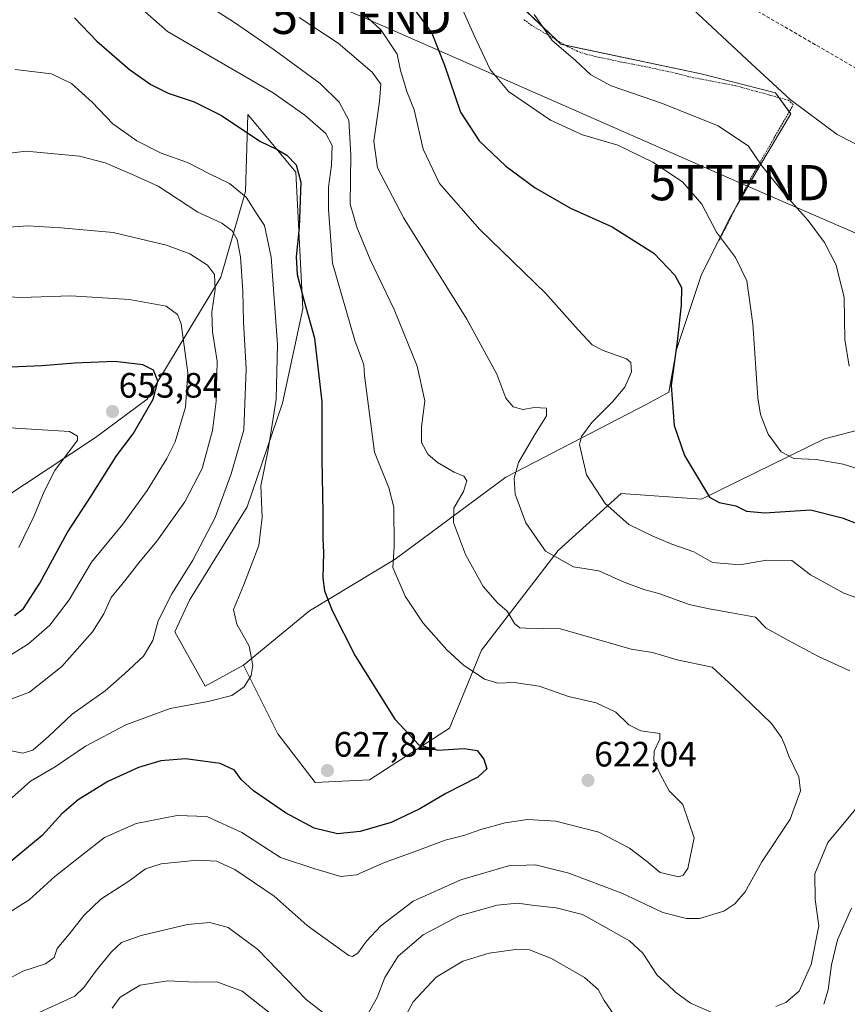
# Model space of a CAD drawing. Units: metres. Extents: x 641513 to 644972, y 4732196 to 4734580.
# Drawn here: x 641829 to 642064, y 4733417 to 4733696 of the extents above; entities that cross this region are included whole.
import ezdxf
from ezdxf.enums import TextEntityAlignment as Align

# ---------------------------------------------------------------- set-up
doc = ezdxf.new("R2010")
doc.units = ezdxf.units.M
doc.header["$MEASUREMENT"] = 0
doc.linetypes.add('TRAZOS', pattern=[0.75, 0.5, -0.25])
doc.linetypes.add('TRAZOSX2', pattern=[1.5, 1, -0.5])
doc.layers.get('0').update_dxf_attribs({"lineweight": 5})
for name, color, linetype, lineweight in [('Alambrada', 19, 'TRAZOS', 0), ('Carátula', 7, 'Continuous', 5), ('Conducción de hidrocarburos lineal', 6, 'TRAZOSX2', 0), ('Cultivos herbáceos CxS', 92, 'Continuous', 0), ('Curva de nivel maestra', 36, 'Continuous', 30), ('Curva de nivel normal', 36, 'Continuous', 0), ('Matorral', 135, 'Continuous', 0), ('Matorral CxS', 135, 'Continuous', 0), ('Pastizal CxS', 92, 'Continuous', 0), ('Punto de cota en terreno', 7, 'Continuous', 0), ('Rótulo de punto de cota en terreno', 19, 'Continuous', 0), ('Tendido', 6, 'Continuous', 0), ('Torre de tendido puntual', 7, 'Continuous', 0)]:
    doc.layers.add(name, color=color, linetype=linetype, lineweight=lineweight)
doc.styles.add('Arial', font='txt', dxfattribs={"height": 0.2})

# ---------------------------------------------------------------- blocks, each defined once
blk = doc.blocks.new('*U150')
at = {"layer": 'Cultivos herbáceos CxS', "color": 92, "linetype": 'Continuous', "lineweight": 0}
blk.add_polyline3d([(642088.46, 4733585.3, 588.04), (642057.58, 4733577.17, 592.99), (642022.64, 4733560.09, 600.36), (641999.88, 4733561.72, 603.54), (641982, 4733545.46, 609.15), (641960.21, 4733517.19, 618.28), (641951.12, 4733495.05, 623.53), (641928.37, 4733480.41, 627.42), (641912.93, 4733479.6, 627.76), (641902.36, 4733493.42, 628.13), (641892.61, 4733512.93, 630.27), (641911.3, 4733528.38, 626.17), (641935.68, 4733543.02, 619.34), (641967.09, 4733566.28, 610.22), (642007.16, 4733587.09, 601.48), (642013.41, 4733590.44, 599.96), (642015.61, 4733602.57, 599.93), (642022.57, 4733623.62, 597.37), (642030.74, 4733639.99, 593.56), (642038.92, 4733654.3, 590.07), (642048.04, 4733669.53, 585.56), (642043.69, 4733675.43, 585.24), (642022.57, 4733680.89, 586.89), (641982.71, 4733689.29, 589.7), (641927.86, 4733741.56, 592.49)], dxfattribs=at)
blk = doc.blocks.new('*U155')
at = {"layer": 'Matorral CxS', "color": 135, "linetype": 'Continuous', "lineweight": 0}
blk.add_polyline3d([(641823.62, 4733559.83, 659.43), (641850.55, 4733577.62, 653.29), (641865.19, 4733588.46, 650.57), (641886.12, 4733623.07, 638.29), (641893.11, 4733647.48, 629.59), (641893.79, 4733669.3, 623.13), (641907.42, 4733652.94, 625.08), (641909.46, 4733614.08, 624.97), (641903.63, 4733587.36, 629.1), (641893.66, 4733557.87, 631.23), (641877.25, 4733531.37, 632.92), (641873.05, 4733522.36, 633.41), (641873.05, 4733522.36, 633.41), (641881.68, 4733506.95, 631.08), (641892.61, 4733512.93, 630.27), (641902.36, 4733493.42, 628.13), (641912.93, 4733479.6, 627.76), (641928.37, 4733480.41, 627.42), (641951.12, 4733495.05, 623.53), (641960.21, 4733517.19, 618.28), (641982, 4733545.46, 609.15), (641999.88, 4733561.72, 603.54), (642022.64, 4733560.09, 600.36), (642057.58, 4733577.17, 592.99), (642088.46, 4733585.3, 588.04)], dxfattribs=at)
blk = doc.blocks.new('*U165')
at = {"layer": 'Curva de nivel normal', "color": 36, "linetype": 'Continuous', "lineweight": 0}
blk.add_polyline3d([(641826.14, 4733488.69, 635), (641829.94, 4733487.95, 635), (641832.76, 4733488.79, 635), (641837.22, 4733492.66, 635), (641843.94, 4733498.99, 635), (641853.26, 4733505.67, 635), (641858.76, 4733510.48, 635), (641864.22, 4733515.49, 635), (641866.82, 4733519.98, 635), (641868.37, 4733525.52, 635), (641872.19, 4733533.22, 635), (641878.22, 4733542.78, 635), (641884.53, 4733554.85, 635), (641889.07, 4733567.3, 635), (641892.69, 4733579.81, 635), (641893.35, 4733597.12, 635), (641892.58, 4733610.44, 635), (641892.42, 4733619.12, 635), (641891.77, 4733628.87, 635), (641890.79, 4733633.78, 635), (641889.37, 4733636.27, 635), (641886.43, 4733638.48, 635), (641879.64, 4733641.59, 635), (641868.37, 4733648.91, 635), (641860.56, 4733652.44, 635), (641853.33, 4733655.54, 635), (641845.97, 4733657.46, 635), (641830.88, 4733658.86, 635), (641814.47, 4733656.91, 635)], dxfattribs=at)
blk = doc.blocks.new('*U168')
at = {"layer": 'Curva de nivel normal', "color": 36, "linetype": 'Continuous', "lineweight": 0}
blk.add_polyline3d([(641826.68, 4733515.97, 645), (641831.49, 4733518.98, 645), (641837.58, 4733524.33, 645), (641843.08, 4733531.52, 645), (641849.38, 4733542.15, 645), (641858.31, 4733552.96, 645), (641865.25, 4733562.5, 645), (641870.78, 4733571.58, 645), (641873.15, 4733576.32, 645), (641876.13, 4733586.16, 645), (641876.75, 4733595.99, 645), (641874.86, 4733609.83, 645), (641873.86, 4733612.5, 645), (641870.65, 4733614.89, 645), (641860.2, 4733616.78, 645), (641843.56, 4733617.86, 645), (641829.42, 4733617.33, 645), (641820.54, 4733617.77, 645)], dxfattribs=at)
blk = doc.blocks.new('*U181')
at = {"layer": 'Curva de nivel normal', "color": 36, "linetype": 'Continuous', "lineweight": 0}
blk.add_polyline3d([(642064.62, 4733597.83, 590), (642063.38, 4733605.45, 590), (642063.16, 4733617.35, 590), (642060.93, 4733626.52, 590), (642057.65, 4733632.99, 590), (642052.99, 4733639.21, 590), (642045.95, 4733647.02, 590), (642039.82, 4733654.76, 590), (642036.05, 4733660.36, 590), (642027.43, 4733666.13, 590), (642011.6, 4733672.43, 590), (641996.98, 4733677.47, 590), (641991.26, 4733680.57, 590), (641986.75, 4733684.77, 590), (641980.29, 4733690.32, 590), (641975.18, 4733697.72, 590)], dxfattribs=at)
blk = doc.blocks.new('*U183')
at = {"layer": 'Curva de nivel normal', "color": 36, "linetype": 'Continuous', "lineweight": 0}
blk.add_polyline3d([(641878.67, 4733702.72, 615), (641889.71, 4733695.59, 615), (641901.34, 4733687.67, 615), (641914.39, 4733678.09, 615), (641919.73, 4733672.78, 615), (641922.49, 4733667.7, 615), (641923.08, 4733657.79, 615), (641922.88, 4733643.85, 615), (641924.76, 4733637.27, 615), (641928.53, 4733628.16, 615), (641935.35, 4733613.91, 615), (641941.96, 4733597.85, 615), (641944.08, 4733587.96, 615), (641943.1, 4733580.65, 615), (641943.18, 4733576.13, 615), (641944.98, 4733572.86, 615), (641947.68, 4733570.47, 615), (641952.41, 4733567.75, 615), (641955.17, 4733566.56, 615), (641956.02, 4733565.24, 615), (641955.03, 4733562.25, 615), (641952.34, 4733557.56, 615), (641952.27, 4733553.43, 615), (641955.67, 4733544.34, 615), (641960.68, 4733535.24, 615), (641964.77, 4733530.67, 615), (641967.48, 4733528.26, 615), (641969.53, 4733524.79, 615), (641971.08, 4733523.57, 615), (641972.78, 4733523.41, 615), (641982.64, 4733523.23, 615), (641992.22, 4733520.5, 615), (641998.48, 4733518.71, 615), (642002.7, 4733517.45, 615), (642008.76, 4733516.49, 615), (642015.77, 4733514.44, 615), (642025.73, 4733512.37, 615), (642031.69, 4733506.91, 615), (642042.54, 4733496.42, 615), (642045.43, 4733492.4, 615), (642046.35, 4733490.23, 615), (642047.44, 4733487.08, 615), (642050.32, 4733481.19, 615), (642050.81, 4733477.23, 615), (642047.9, 4733469.23, 615), (642039.82, 4733457.13, 615), (642035.11, 4733448.55, 615), (642032.12, 4733445.16, 615), (642029.01, 4733443.04, 615), (642022.07, 4733441, 615), (642018.38, 4733440.96, 615), (642011.72, 4733442.68, 615), (642000.01, 4733448.17, 615), (641984.98, 4733453.91, 615), (641975.49, 4733456.28, 615), (641967.82, 4733455.91, 615), (641954.34, 4733451.97, 615), (641940.8, 4733445.9, 615), (641931.64, 4733438.95, 615), (641927.49, 4733434.54, 615), (641925.06, 4733431.19, 615), (641923.52, 4733430.21, 615), (641922.47, 4733430.47, 615), (641917.52, 4733434.1, 615), (641910.64, 4733439.06, 615), (641901.32, 4733447.3, 615), (641890.14, 4733454.95, 615), (641884.91, 4733457.3, 615), (641879.39, 4733457.53, 615), (641869.19, 4733456.54, 615), (641864.72, 4733455.06, 615), (641860.01, 4733451.62, 615), (641852.06, 4733446.46, 615), (641847.23, 4733441.87, 615), (641843.06, 4733436.53, 615), (641839.66, 4733432.48, 615), (641838.76, 4733429.94, 615), (641836.37, 4733428.16, 615), (641829.89, 4733426.07, 615), (641824.72, 4733423.25, 615)], dxfattribs=at)
blk = doc.blocks.new('*U184')
at = {"layer": 'Curva de nivel normal', "color": 36, "linetype": 'Continuous', "lineweight": 0}
blk.add_polyline3d([(641825.56, 4733502.88, 640), (641831.79, 4733505.27, 640), (641841.02, 4733512.56, 640), (641849.68, 4733522.39, 640), (641852.92, 4733527.5, 640), (641854.98, 4733532.13, 640), (641858.89, 4733536.84, 640), (641862.9, 4733542.03, 640), (641867.96, 4733548.16, 640), (641875.92, 4733559.28, 640), (641880.85, 4733568.82, 640), (641883.79, 4733579.54, 640), (641884.81, 4733587.86, 640), (641885.08, 4733599.27, 640), (641883.81, 4733607.61, 640), (641883.62, 4733613.19, 640), (641884.57, 4733619.62, 640), (641884.33, 4733623.9, 640), (641882.38, 4733626.56, 640), (641877.34, 4733629.77, 640), (641870.72, 4733632.22, 640), (641855.54, 4733635.79, 640), (641840.72, 4733637.1, 640), (641831.32, 4733637.66, 640), (641816.39, 4733636.69, 640)], dxfattribs=at)
blk = doc.blocks.new('*U189')
at = {"layer": 'Curva de nivel normal', "color": 36, "linetype": 'Continuous', "lineweight": 0}
blk.add_polyline3d([(641858.35, 4733704.17, 620), (641870.97, 4733692.92, 620), (641901.05, 4733675.43, 620), (641910, 4733669.09, 620), (641916, 4733663.92, 620), (641917.8, 4733660.52, 620), (641917.6, 4733654.89, 620), (641916.77, 4733648.66, 620), (641916.7, 4733642.34, 620), (641917.85, 4733627.07, 620), (641924.24, 4733605.1, 620), (641926.79, 4733598.26, 620), (641926.96, 4733595.16, 620), (641929.82, 4733573.44, 620), (641933.82, 4733563.3, 620), (641935.25, 4733557.83, 620), (641935.36, 4733546.54, 620), (641935.04, 4733540.68, 620), (641938.51, 4733532.55, 620), (641943.63, 4733524.85, 620), (641950.36, 4733517.26, 620), (641955.01, 4733513.04, 620), (641961.05, 4733509.01, 620), (641964.79, 4733507.87, 620), (641969.46, 4733508.06, 620), (641976.53, 4733506.99, 620), (641984.92, 4733504.07, 620), (641992.77, 4733502.22, 620), (641998.39, 4733499.61, 620), (642002.08, 4733495.97, 620), (642005.41, 4733494.29, 620), (642010.85, 4733493.5, 620), (642010.86, 4733491.91, 620), (642009.26, 4733488.56, 620), (642009.14, 4733485.9, 620), (642010.96, 4733481.98, 620), (642013.51, 4733477.24, 620), (642017.4, 4733473.36, 620), (642020.63, 4733463.94, 620), (642018.79, 4733455.21, 620), (642017.44, 4733453.26, 620), (642016.25, 4733452.88, 620), (642010.96, 4733454.06, 620), (642006.92, 4733457.36, 620), (642002.27, 4733460.98, 620), (641993.55, 4733465.5, 620), (641981.28, 4733468.67, 620), (641973.22, 4733469.12, 620), (641966.88, 4733468.21, 620), (641959.97, 4733466.29, 620), (641955.16, 4733464.6, 620), (641949.9, 4733463.26, 620), (641940.82, 4733459.85, 620), (641932.61, 4733456.93, 620), (641924.64, 4733453.38, 620), (641920.19, 4733452.93, 620), (641912.89, 4733455.1, 620), (641903.11, 4733458.33, 620), (641892.08, 4733465.44, 620), (641882.2, 4733469.92, 620), (641873.78, 4733470.29, 620), (641862.12, 4733467.98, 620), (641853.1, 4733464.02, 620), (641846.6, 4733458.89, 620), (641839.01, 4733452.93, 620), (641831.68, 4733446.34, 620), (641826, 4733442.66, 620)], dxfattribs=at)
blk = doc.blocks.new('*U190')
at = {"layer": 'Curva de nivel normal', "color": 36, "linetype": 'Continuous', "lineweight": 0}
for points in [[(641855.27, 4733415.56, 605), (641857.52, 4733418.64, 605), (641863.27, 4733422.1, 605), (641871.08, 4733423.3, 605), (641878.95, 4733422.93, 605), (641885.04, 4733423.06, 605), (641892.21, 4733420.38, 605), (641902.97, 4733411.85, 605)], [(641935.16, 4733406.94, 605), (641940.82, 4733417.3, 605), (641947.28, 4733424.35, 605), (641954.85, 4733428.87, 605), (641962.38, 4733431.14, 605), (641969.89, 4733432.18, 605), (641973.83, 4733432.11, 605), (641980.05, 4733429.64, 605), (641989.45, 4733424.21, 605), (641993.36, 4733420.88, 605), (641995.02, 4733417.67, 605), (641998.86, 4733412.21, 605)], [(642057.4, 4733416.63, 605), (642058.66, 4733420.79, 605), (642059.63, 4733427.84, 605), (642061.35, 4733434.9, 605), (642065.26, 4733443.9, 605)], [(642080.28, 4733527.26, 605), (642063.08, 4733533.41, 605), (642053.61, 4733538.62, 605), (642048.34, 4733542.64, 605), (642041.14, 4733542.79, 605), (642033.52, 4733541.44, 605), (642025.8, 4733542.13, 605), (642020.49, 4733545.08, 605), (642014.27, 4733547.28, 605), (642008.66, 4733549.7, 605), (642002.03, 4733552.86, 605), (641995.27, 4733558.87, 605), (641990.02, 4733566.98, 605), (641988.04, 4733575.56, 605), (641988.63, 4733577.86, 605), (641991.52, 4733581.86, 605), (641997.44, 4733587.72, 605), (642000.89, 4733591.92, 605), (642002.78, 4733596.25, 605), (642002.58, 4733598.87, 605), (642001.42, 4733599.97, 605), (641994.73, 4733602.28, 605), (641991.65, 4733603.87, 605), (641987.63, 4733608.18, 605), (641978.39, 4733618.54, 605), (641959.7, 4733636.62, 605), (641948.26, 4733649.74, 605), (641943.63, 4733659.51, 605), (641941.08, 4733670.62, 605), (641938.98, 4733675.85, 605), (641937.99, 4733679.05, 605), (641937.14, 4733681.78, 605), (641936.19, 4733686.42, 605), (641931.72, 4733693.25, 605), (641921.37, 4733702.95, 605)]]:
    blk.add_polyline3d(points, dxfattribs=at)
blk = doc.blocks.new('*U193')
at = {"layer": 'Curva de nivel normal', "color": 36, "linetype": 'Continuous', "lineweight": 0}
for points in [[(641908.37, 4733696.81, 610), (641919.46, 4733689.58, 610), (641929.17, 4733681.37, 610), (641931.63, 4733677.94, 610), (641931.24, 4733672.97, 610), (641929.62, 4733661.76, 610), (641930.67, 4733654.2, 610), (641938.16, 4733639.86, 610), (641956.06, 4733611.16, 610), (641964.58, 4733595.55, 610), (641967.07, 4733588.75, 610), (641969.17, 4733586.34, 610), (641971.97, 4733585.54, 610), (641975.23, 4733586.13, 610), (641978.61, 4733585.92, 610), (641978.63, 4733583.74, 610), (641975.07, 4733577.94, 610), (641970.73, 4733570.48, 610), (641969.5, 4733566.06, 610), (641969.73, 4733561.54, 610), (641972.78, 4733553.33, 610), (641978.4, 4733545.28, 610), (641986.34, 4733540.89, 610), (641993.52, 4733539.71, 610), (642000.72, 4733536.49, 610), (642006.29, 4733534.45, 610), (642010.53, 4733533.29, 610), (642019.15, 4733530.15, 610), (642024.88, 4733528.9, 610), (642030.77, 4733527.89, 610), (642038.03, 4733526.56, 610), (642041.01, 4733523.44, 610), (642047.4, 4733519.92, 610), (642055.89, 4733515.36, 610), (642064.83, 4733511.36, 610)], [(642069.79, 4733476.12, 610), (642058.58, 4733462.55, 610), (642054.87, 4733453.65, 610), (642054.96, 4733446.44, 610), (642055.96, 4733438.91, 610), (642053.8, 4733427.96, 610), (642050.46, 4733420.36, 610), (642046.64, 4733417.19, 610), (642043.82, 4733415.97, 610)], [(642026.1, 4733414.11, 610), (642019.55, 4733416.98, 610), (642015.25, 4733420.04, 610), (642012.98, 4733422.23, 610), (642010.12, 4733424.92, 610), (642005.97, 4733431.18, 610), (642002.24, 4733434.7, 610), (641995.52, 4733438.41, 610), (641988.9, 4733442.12, 610), (641981.43, 4733444.04, 610), (641975.24, 4733444.7, 610), (641970.4, 4733445.34, 610), (641964.65, 4733444.78, 610), (641953.86, 4733441.76, 610), (641943.59, 4733436.34, 610), (641936.56, 4733430.26, 610), (641932.73, 4733424.23, 610), (641930.59, 4733418.56, 610), (641928.18, 4733414.45, 610)], [(641917.92, 4733412.14, 610), (641910.35, 4733417.98, 610), (641896.67, 4733432.19, 610), (641888.19, 4733438.48, 610), (641883.01, 4733439.85, 610), (641876.64, 4733439.26, 610), (641863.47, 4733436.17, 610), (641857.95, 4733434.14, 610), (641855.12, 4733431.56, 610), (641850.79, 4733426.32, 610), (641847.26, 4733421.4, 610), (641844.68, 4733418.95, 610), (641834.69, 4733414.36, 610)]]:
    blk.add_polyline3d(points, dxfattribs=at)
blk = doc.blocks.new('*U194')
at = {"layer": 'Curva de nivel normal', "color": 36, "linetype": 'Continuous', "lineweight": 0}
blk.add_polyline3d([(642070.47, 4733567.62, 595), (642062.88, 4733570.02, 595), (642055.2, 4733571.36, 595), (642048.88, 4733571.67, 595), (642045.33, 4733573.49, 595), (642041.59, 4733578.55, 595), (642039.48, 4733584.11, 595), (642038.7, 4733588.86, 595), (642037.3, 4733609.85, 595), (642035.54, 4733622.12, 595), (642032.35, 4733628.68, 595), (642026.95, 4733635.86, 595), (642022.81, 4733643.89, 595), (642017.27, 4733650.18, 595), (642008.82, 4733655.74, 595), (641998.88, 4733660.58, 595), (641988.85, 4733663.54, 595), (641979.81, 4733667.68, 595), (641967.87, 4733675.88, 595), (641962.64, 4733682.05, 595), (641958.07, 4733691.74, 595), (641952.89, 4733703.43, 595)], dxfattribs=at)
blk = doc.blocks.new('*U199')
at = {"layer": 'Curva de nivel normal', "color": 36, "linetype": 'Continuous', "lineweight": 0}
blk.add_polyline3d([(641828.73, 4733546.38, 655), (641833.15, 4733555.38, 655), (641835.93, 4733562.23, 655), (641839.02, 4733568.23, 655), (641845.39, 4733576.82, 655), (641845.41, 4733577.96, 655), (641843.12, 4733579.31, 655), (641823.02, 4733580.51, 655)], dxfattribs=at)
blk = doc.blocks.new('*U211')
at = {"layer": 'Curva de nivel normal', "color": 36, "linetype": 'Continuous', "lineweight": 0}
blk.add_polyline3d([(641827.68, 4733682.08, 630), (641838.08, 4733680.88, 630), (641843.75, 4733678.1, 630), (641849.59, 4733672.8, 630), (641855.43, 4733666.64, 630), (641862.26, 4733661.8, 630), (641869.19, 4733658.35, 630), (641876.66, 4733655.67, 630), (641882.96, 4733652.45, 630), (641888.6, 4733649.69, 630), (641893.34, 4733645.84, 630), (641896.44, 4733640.9, 630), (641898.58, 4733637.79, 630), (641900.47, 4733628.8, 630), (641902.24, 4733603.98, 630), (641901.83, 4733588.43, 630), (641899.55, 4733574.1, 630), (641897.54, 4733563.89, 630), (641897.93, 4733554.87, 630), (641896.95, 4733546.9, 630), (641892.62, 4733535.56, 630), (641889.72, 4733528.75, 630), (641890.73, 4733524.62, 630), (641894.16, 4733518.32, 630), (641895.24, 4733512.87, 630), (641894.74, 4733509.96, 630), (641892.81, 4733506.83, 630), (641889.26, 4733504.36, 630), (641882.55, 4733502.64, 630), (641871.74, 4733500.63, 630), (641859.18, 4733496.04, 630), (641847.68, 4733489.97, 630), (641839.12, 4733484.08, 630), (641832.12, 4733479.96, 630), (641826.76, 4733475.27, 630)], dxfattribs=at)
blk = doc.blocks.new('*U221')
at = {"layer": 'Curva de nivel normal', "color": 36, "linetype": 'Continuous', "lineweight": 0}
blk.add_polyline3d([(642074.42, 4733656.9, 585), (642061.19, 4733663.63, 585), (642047.89, 4733673.61, 585), (642036.84, 4733683.69, 585), (642018.81, 4733700.54, 585)], dxfattribs=at)
blk = doc.blocks.new('*U222')
at = {"layer": 'Curva de nivel maestra', "color": 36, "linetype": 'Continuous', "lineweight": 30}
blk.add_polyline3d([(641844.54, 4733696.8, 625), (641850.89, 4733690.1, 625), (641860.23, 4733682.07, 625), (641866.27, 4733677.78, 625), (641871.18, 4733675.34, 625), (641878.55, 4733672.93, 625), (641886.34, 4733669, 625), (641897.19, 4733661.73, 625), (641902.15, 4733659.36, 625), (641904.89, 4733657.77, 625), (641907.51, 4733655.06, 625), (641908.84, 4733650.06, 625), (641908.42, 4733637.26, 625), (641907.51, 4733628.9, 625), (641907.83, 4733623.9, 625), (641909.83, 4733616.28, 625), (641912.73, 4733605.84, 625), (641914.86, 4733587.74, 625), (641914.82, 4733571.33, 625), (641915.1, 4733556.15, 625), (641915.1, 4733548.9, 625), (641915.33, 4733544.9, 625), (641915.09, 4733537.62, 625), (641915.56, 4733534.04, 625), (641917.73, 4733528.44, 625), (641924.34, 4733515.59, 625), (641935.6, 4733497.64, 625), (641942.37, 4733490.36, 625), (641947.82, 4733488.79, 625), (641955.22, 4733489.26, 625), (641958.91, 4733488.66, 625), (641960.89, 4733486.24, 625), (641961.68, 4733483.5, 625), (641959.19, 4733481.15, 625), (641950.06, 4733476.54, 625), (641942.65, 4733472.16, 625), (641934.52, 4733468.27, 625), (641925.71, 4733465.74, 625), (641919.27, 4733465.03, 625), (641912.7, 4733466.61, 625), (641904.48, 4733471, 625), (641895.38, 4733477.26, 625), (641891.88, 4733480.43, 625), (641890.05, 4733483.14, 625), (641886, 4733484.98, 625), (641876.12, 4733486.31, 625), (641869.07, 4733485.8, 625), (641862.78, 4733483.85, 625), (641854.09, 4733479.9, 625), (641845.6, 4733474.71, 625), (641840.94, 4733470.72, 625), (641835.39, 4733464.61, 625), (641824.86, 4733455.88, 625)], dxfattribs=at)
blk = doc.blocks.new('*U230')
at = {"layer": 'Curva de nivel maestra', "color": 36, "linetype": 'Continuous', "lineweight": 30}
blk.add_polyline3d([(641941.66, 4733698.44, 600), (641946.04, 4733692.4, 600), (641949.68, 4733683.36, 600), (641954.23, 4733669.94, 600), (641959.56, 4733661.82, 600), (641967.08, 4733654.64, 600), (641975.4, 4733648.44, 600), (641985.5, 4733642.73, 600), (641997.29, 4733637.37, 600), (642009.11, 4733629.96, 600), (642015.13, 4733623.68, 600), (642016.97, 4733620.19, 600), (642016.94, 4733615.16, 600), (642015.73, 4733604.89, 600), (642014.03, 4733592.39, 600), (642014.95, 4733580.96, 600), (642017.88, 4733572.48, 600), (642024.92, 4733560.62, 600), (642027.67, 4733559.13, 600), (642032.45, 4733558.15, 600), (642035.48, 4733556.7, 600), (642040.67, 4733556.18, 600), (642053.61, 4733557.01, 600), (642062.61, 4733554.79, 600), (642069.53, 4733552.08, 600)], dxfattribs=at)
blk = doc.blocks.new('*U231')
at = {"layer": 'Curva de nivel maestra', "color": 36, "linetype": 'Continuous', "lineweight": 30}
blk.add_polyline3d([(641827.55, 4733527.04, 650), (641830.12, 4733529.02, 650), (641834.71, 4733536.22, 650), (641842.5, 4733550.54, 650), (641849.38, 4733561.14, 650), (641856.48, 4733572.35, 650), (641861.2, 4733578.67, 650), (641866.92, 4733588.47, 650), (641868.27, 4733593.61, 650), (641866.98, 4733596.67, 650), (641864.01, 4733598.21, 650), (641856.01, 4733599.18, 650), (641844.68, 4733598.72, 650), (641835.34, 4733597.93, 650), (641797.68, 4733596.37, 650)], dxfattribs=at)
blk = doc.blocks.new('5PATER')
at = {"layer": 'Carátula', "linetype": 'Continuous', "lineweight": 5}
h = blk.add_hatch(color=250, dxfattribs=at)
edge = h.paths.add_edge_path()
edge.add_ellipse((0, 0.01), major_axis=(-1.33, -1.34), ratio=0.999422, start_angle=0, end_angle=360)
blk = doc.blocks.new('5TTEND')
blk.add_text('5TTEND', height=10).set_placement((0, 0), align=Align.MIDDLE_CENTER)

msp = doc.modelspace()

# ---------------------------------------------------------------- linework, layer by layer
at = {"layer": 'Alambrada', "color": 19, "linetype": 'TRAZOS', "lineweight": 0}
msp.add_polyline3d([(642027.73, 4733633.6, 595.35), (642036.14, 4733650.24, 592.15), (642048.32, 4733671.33, 585.64), (642048.67, 4733672.11, 585.27), (642047.39, 4733673.35, 585.22), (642032.3, 4733677.49, 586.82), (642019.03, 4733680.05, 587.58), (642015.64, 4733680.97, 587.8), (642005.96, 4733683.06, 588.11), (642003.16, 4733683.58, 588.27), (642000.74, 4733684.05, 588.38), (641993.35, 4733685.6, 589.47), (641989.81, 4733686.44, 589.3), (641987.51, 4733687.24, 589.72), (641984.37, 4733688.76, 589.8), (641974.45, 4733694.6, 591), (641972.03, 4733696.38, 591.38)], dxfattribs=at)
at = {"layer": 'Conducción de hidrocarburos lineal', "color": 6, "linetype": 'TRAZOSX2', "lineweight": 0}
msp.add_polyline3d([(641525.35, 4733907.06, 615.89), (641790.84, 4733842.57, 603.97), (642171.84, 4733621.28, 577.59), (642383.24, 4733471.36, 561.82), (642609.63, 4733308.53, 547.77), (642710.88, 4733320, 551.48), (642715.14, 4733316.33, 551.63), (642920.29, 4733333.89, 540.1), (643228.56, 4733460.41, 530.14), (643266.96, 4733480.63, 531.28), (643459.4, 4733563.44, 538.09), (643650.16, 4733644.75, 543.55), (643916.65, 4733667.4, 545.52), (643933.13, 4733677.49, 546.57), (644011.48, 4733719.45, 550.04), (644193.63, 4733820.63, 553.56), (644407.86, 4733942.76, 557.55), (644554.09, 4734040.41, 558.83), (644659.4, 4734167.01, 566.48), (644707.35, 4734224.88, 572.39), (644839.69, 4734255.74, 606.77), (644930.25, 4734241.76, 627.33)], dxfattribs=at)
at = {"layer": 'Cultivos herbáceos CxS', "color": 92, "linetype": 'Continuous', "lineweight": 0}
for points in [[(641892.61, 4733512.93, 630.27), (641911.3, 4733528.38, 626.17), (641935.68, 4733543.02, 619.34), (641967.09, 4733566.28, 610.22), (642007.15, 4733587.09, 601.48), (642013.41, 4733590.44, 599.96), (642015.61, 4733602.57, 599.93), (642022.56, 4733623.63, 597.37), (642030.74, 4733639.99, 593.56), (642032.61, 4733643.26, 592.71), (642038.92, 4733654.3, 590.07), (642048.04, 4733669.53, 585.56), (642047.61, 4733670.11, 585.51), (642044.67, 4733674.1, 585.27), (642043.69, 4733675.43, 585.24), (642022.57, 4733680.89, 586.89), (641983.9, 4733689.04, 589.56), (641982.71, 4733689.29, 589.7), (641981.47, 4733690.47, 589.7), (641927.86, 4733741.56, 592.49)], [(642227.43, 4733574.73, 574.07), (642181.11, 4733609.69, 576.87), (642153.48, 4733621.07, 578.83), (642088.46, 4733585.3, 588.04), (642057.58, 4733577.17, 592.99), (642022.64, 4733560.09, 600.36), (641999.88, 4733561.72, 603.54), (641982, 4733545.46, 609.15), (641960.2, 4733517.19, 618.28), (641951.12, 4733495.05, 623.53), (641928.37, 4733480.41, 627.42), (641912.93, 4733479.6, 627.76), (641902.36, 4733493.42, 628.13), (641892.61, 4733512.93, 630.27)]]:
    msp.add_polyline3d(points, dxfattribs=at)
at = {"layer": 'Matorral', "color": 135, "linetype": 'Continuous', "lineweight": 0}
for points in [[(641795, 4733539.38, 663.9), (641812.72, 4733549.6, 662.49), (641823.62, 4733559.83, 659.43), (641850.55, 4733577.62, 653.29), (641865.19, 4733588.46, 650.57), (641886.12, 4733623.07, 638.29), (641893.11, 4733647.48, 629.59), (641893.79, 4733669.3, 623.13), (641907.42, 4733652.94, 625.08), (641909.46, 4733614.08, 624.97), (641903.63, 4733587.36, 629.1), (641893.66, 4733557.87, 631.23), (641877.25, 4733531.37, 632.92), (641873.05, 4733522.36, 633.41), (641881.68, 4733506.95, 631.08), (641892.61, 4733512.93, 630.27)], [(642227.43, 4733574.73, 574.07), (642181.11, 4733609.69, 576.87), (642153.48, 4733621.07, 578.83), (642088.46, 4733585.3, 588.04), (642057.58, 4733577.17, 592.99), (642022.64, 4733560.09, 600.36), (641999.88, 4733561.72, 603.54), (641982, 4733545.46, 609.15), (641960.2, 4733517.19, 618.28), (641951.12, 4733495.05, 623.53), (641928.37, 4733480.41, 627.42), (641912.93, 4733479.6, 627.76), (641902.36, 4733493.42, 628.13), (641892.61, 4733512.93, 630.27)]]:
    msp.add_polyline3d(points, dxfattribs=at)
at = {"layer": 'Pastizal CxS', "color": 92, "linetype": 'Continuous', "lineweight": 0}
for points in [[(641927.86, 4733741.56, 592.49), (641982.71, 4733689.29, 589.7), (642022.57, 4733680.89, 586.89), (642043.69, 4733675.43, 585.24), (642048.04, 4733669.53, 585.56), (642038.92, 4733654.3, 590.07), (642030.74, 4733639.99, 593.56), (642022.57, 4733623.62, 597.37), (642015.61, 4733602.57, 599.93), (642013.41, 4733590.44, 599.96), (642007.16, 4733587.09, 601.48), (641967.09, 4733566.28, 610.22), (641935.68, 4733543.02, 619.34), (641911.3, 4733528.38, 626.17), (641892.61, 4733512.93, 630.27), (641892.61, 4733512.93, 630.27), (641881.68, 4733506.95, 631.08), (641873.05, 4733522.36, 633.41), (641877.25, 4733531.37, 632.92), (641893.66, 4733557.87, 631.23), (641903.63, 4733587.36, 629.1), (641909.46, 4733614.08, 624.97), (641907.42, 4733652.94, 625.08), (641893.79, 4733669.3, 623.13), (641893.11, 4733647.48, 629.59), (641886.12, 4733623.07, 638.29), (641865.19, 4733588.46, 650.57), (641850.55, 4733577.62, 653.29), (641823.62, 4733559.83, 659.43)], [(641892.61, 4733512.93, 630.27), (641911.3, 4733528.38, 626.17), (641935.68, 4733543.02, 619.34), (641967.09, 4733566.28, 610.22), (642007.15, 4733587.09, 601.48), (642013.41, 4733590.44, 599.96), (642015.61, 4733602.57, 599.93), (642022.56, 4733623.63, 597.37), (642030.74, 4733639.99, 593.56), (642032.61, 4733643.26, 592.71), (642038.92, 4733654.3, 590.07), (642048.04, 4733669.53, 585.56), (642047.61, 4733670.11, 585.51), (642044.67, 4733674.1, 585.27), (642043.69, 4733675.43, 585.24), (642022.57, 4733680.89, 586.89), (641983.9, 4733689.04, 589.56), (641982.71, 4733689.29, 589.7), (641981.47, 4733690.47, 589.7), (641927.86, 4733741.56, 592.49)], [(641795, 4733539.38, 663.9), (641812.72, 4733549.6, 662.49), (641823.62, 4733559.83, 659.43), (641850.55, 4733577.62, 653.29), (641865.19, 4733588.46, 650.57), (641886.12, 4733623.07, 638.29), (641893.11, 4733647.48, 629.59), (641893.79, 4733669.3, 623.13), (641907.42, 4733652.94, 625.08), (641909.46, 4733614.08, 624.97), (641903.63, 4733587.36, 629.1), (641893.66, 4733557.87, 631.23), (641877.25, 4733531.37, 632.92), (641873.05, 4733522.36, 633.41), (641881.68, 4733506.95, 631.08), (641892.61, 4733512.93, 630.27)]]:
    msp.add_polyline3d(points, dxfattribs=at)
at = {"layer": 'Tendido', "color": 6, "linetype": 'Continuous', "lineweight": 0}
msp.add_polyline3d([(642879.8, 4733282.99, 544.16), (642689.22, 4733365.39, 555.34), (642559.47, 4733421.49, 555.49), (642395.96, 4733493.13, 560.55), (642194.39, 4733580.08, 582.53), (642033.52, 4733649.95, 591.84), (641926.1, 4733697.18, 605.4), (641819.5, 4733741.71, 618.57), (641633.33, 4733825.23, 617.59), (641526.11, 4733869.98, 619.67)], dxfattribs=at)

# ---------------------------------------------------------------- block references
at = {"layer": 'Cultivos herbáceos CxS', "color": 92, "linetype": 'Continuous', "lineweight": 0}
msp.add_blockref('*U150', (0, 0), dxfattribs=at)
at = {"layer": 'Curva de nivel maestra', "color": 36, "linetype": 'Continuous', "lineweight": 30}
for name in ['*U230', '*U222', '*U231']:
    msp.add_blockref(name, (0, 0), dxfattribs=at)
at = {"layer": 'Curva de nivel normal', "color": 36, "linetype": 'Continuous', "lineweight": 0}
for name in ['*U221', '*U181', '*U194', '*U190', '*U183', '*U193', '*U189', '*U211', '*U165', '*U184', '*U168', '*U199']:
    msp.add_blockref(name, (0, 0), dxfattribs=at)
at = {"layer": 'Matorral CxS', "color": 135, "linetype": 'Continuous', "lineweight": 0}
msp.add_blockref('*U155', (0, 0), dxfattribs=at)
at = {"layer": 'Punto de cota en terreno', "linetype": 'Continuous', "lineweight": 0}
for p in [(641855.38, 4733584.96, 653.84), (641916.43, 4733483, 627.84), (641990.44, 4733480.22, 622.04)]:
    msp.add_blockref('5PATER', p, dxfattribs=at)
at = {"layer": 'Torre de tendido puntual', "linetype": 'Continuous', "lineweight": 0}
for p in [(641926.1, 4733697.18, 605.27), (642033.52, 4733649.95, 591.66)]:
    msp.add_blockref('5TTEND', p, dxfattribs=at)

# ---------------------------------------------------------------- texts
at = {"layer": 'Rótulo de punto de cota en terreno', "color": 19, "linetype": 'Continuous', "lineweight": 0, "style": 'Arial'}
for s, p in [('653,84', (641857.14, 4733586.72)), ('627,84', (641918.19, 4733484.76)), ('622,04', (641992.2, 4733481.98))]:
    msp.add_text(s, height=7, dxfattribs=at).set_placement(p, align=Align.BOTTOM_LEFT)

doc.saveas('drawing.dxf')
